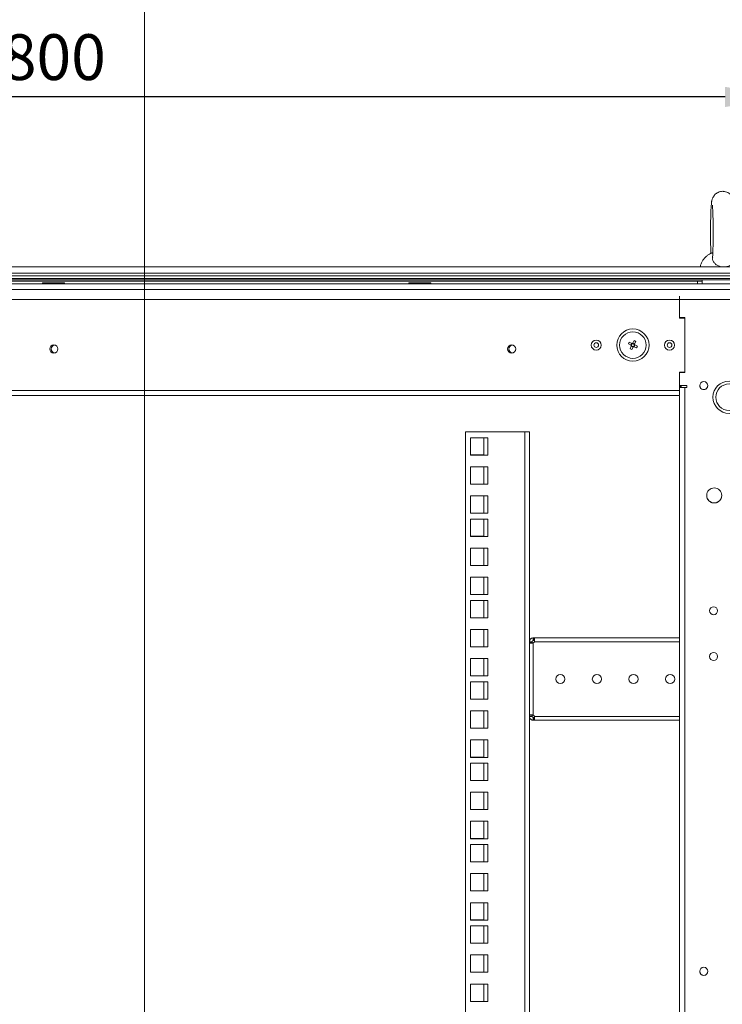
# Model space of a CAD drawing. Units: millimetres. Extents: x 0 to 8400, y 0 to 5940.
# Drawn here: x 5582 to 5966, y 3925 to 4463 of the extents above; entities that cross this region are included whole.
import ezdxf

# ---------------------------------------------------------------- set-up
doc = ezdxf.new("R2010")
doc.units = ezdxf.units.MM
doc.header["$LTSCALE"] = 25.4
doc.layers.add('Dimensions', color=7, linetype='Continuous', lineweight=15)
doc.styles.get("Standard").update_dxf_attribs({"font": 'romans.shx', "width": 0.8})
doc.dimstyles.new('SLDDIMSTYLE2', dxfattribs={"dimscale": 10, "dimtxt": 2.5, "dimasz": 3.302, "dimexe": 1, "dimexo": 1, "dimgap": 0.926042, "dimtad": 1, "dimdec": 0, "dimrnd": 1e-09, "dimzin": 12, "dimdsep": 46, "dimtxsty": 'Standard', "dimcen": 2, "dimadec": 0, "dimazin": 3, "dimtfac": 1, "dimtdec": 0, "dimtmove": 0, "dimatfit": 0, "dimfxl": 1, "dimfrac": 2, "dimtolj": 1, "dimtzin": 12, "dimarcsym": 0})

# ---------------------------------------------------------------- blocks, each defined once
blk = doc.blocks.new('*D14')
at = {"layer": 'Defpoints', "color": 0, "transparency": 16777216}
for p in [(5201.45, 4421.19), (5201.45, 4310.59), (6000.65, 4310.49)]:
    blk.add_point(p, dxfattribs=at)
at = {"layer": 'Dimensions', "color": 0, "lineweight": -2, "transparency": 16777216}
for p, q in [((5201.45, 4320.59), (5201.45, 4431.19)), ((6000.65, 4320.49), (6000.65, 4431.19)), ((5967.63, 4421.19), (5234.47, 4421.19))]:
    blk.add_line(p, q, dxfattribs=at)
at = {"layer": 'Dimensions', "color": 0, "transparency": 16777216}
for points in [[(5234.47, 4426.69), (5234.47, 4415.68), (5201.45, 4421.19)], [(5967.63, 4426.69), (5967.63, 4415.68), (6000.65, 4421.19)]]:
    blk.add_solid(points, dxfattribs=at)
at = {"layer": 'Dimensions', "color": 0, "transparency": 16777216, "insert": (5601.05, 4442.95), "char_height": 25, "attachment_point": 5}
blk.add_mtext('\\A1;800', dxfattribs=at)

msp = doc.modelspace()

# ---------------------------------------------------------------- linework, layer by layer
at = {"linetype": 'Continuous', "lineweight": 18}
for p, q in [((5200.83, 4328.34), (6000.83, 4328.35)), ((5200.83, 4328.34), (6000.83, 4328.35)), ((5200.83, 4328.31), (6000.83, 4328.31)), ((5954.07, 4328.35), (5247.63, 4328.35)), ((5954.07, 4328.35), (5247.63, 4328.35)), ((5202.68, 4321.94), (5998.98, 4321.95)), ((5202.68, 4321.33), (5998.98, 4321.33)), ((5208.83, 4324.87), (5992.83, 4324.87)), ((5208.83, 4323.39), (5992.83, 4323.4)), ((5955.12, 4320.63), (5246.58, 4320.63)), ((5249.19, 4320.63), (5952.47, 4320.63)), ((5596.2, 4319.68), (5596.2, 4319.58)), ((5598.35, 4319.68), (5599.82, 4319.68)), ((5598.61, 4319.68), (5598.35, 4319.68)), ((5600.08, 4319.68), (5598.61, 4319.68)), ((5599.73, 4319.68), (5600.73, 4319.68)), ((5600.12, 4319.68), (5599.73, 4319.68)), ((5600.08, 4319.68), (5600.59, 4319.68)), ((5600.97, 4319.68), (5600.59, 4319.68)), ((5600.73, 4319.68), (5601.11, 4319.68)), ((5601.97, 4319.68), (5600.97, 4319.68)), ((5601.62, 4319.68), (5601.11, 4319.68)), ((5601.58, 4319.68), (5601.97, 4319.68)), ((5601.62, 4319.68), (5603.09, 4319.68)), ((5603.35, 4319.68), (5601.88, 4319.68)), ((5603.09, 4319.68), (5603.35, 4319.68)), ((5605.5, 4319.58), (5605.5, 4319.68)), ((5796.2, 4319.68), (5796.2, 4319.58)), ((5798.35, 4319.68), (5799.82, 4319.68)), ((5798.61, 4319.68), (5798.35, 4319.68)), ((5800.08, 4319.68), (5798.61, 4319.68)), ((5799.73, 4319.68), (5800.73, 4319.68)), ((5800.12, 4319.68), (5799.73, 4319.68)), ((5800.08, 4319.68), (5800.59, 4319.68)), ((5800.97, 4319.68), (5800.59, 4319.68)), ((5800.73, 4319.68), (5801.11, 4319.68)), ((5801.97, 4319.68), (5800.97, 4319.68)), ((5801.62, 4319.68), (5801.11, 4319.68)), ((5801.58, 4319.68), (5801.97, 4319.68)), ((5801.62, 4319.68), (5803.09, 4319.68)), ((5803.35, 4319.68), (5801.88, 4319.68)), ((5803.09, 4319.68), (5803.35, 4319.68)), ((5805.5, 4319.58), (5805.5, 4319.68)), ((5952.47, 4319.13), (5952.47, 4320.63)), ((5955.12, 4321.33), (5955.12, 4319.13)), ((5201.73, 4319.13), (5999.97, 4319.13)), ((5201.73, 4316.03), (5999.97, 4316.03)), ((5215.68, 4315.93), (5986.02, 4315.93)), ((5215.68, 4315.93), (5986.02, 4315.93)), ((5406.77, 4319.13), (5594.93, 4319.13)), ((5594.85, 4319.58), (5594.93, 4319.13)), ((5598.35, 4316.03), (5598.35, 4315.93)), ((5603.35, 4315.93), (5603.35, 4316.03)), ((5605.5, 4319.58), (5606.31, 4319.58)), ((5606.77, 4319.13), (5606.85, 4319.58)), ((5606.77, 4319.13), (5794.93, 4319.13)), ((5790.75, 4315.93), (5790.75, 4316.03)), ((5798.35, 4315.93), (5791.65, 4315.93)), ((5798.35, 4315.93), (5791.65, 4315.93)), ((5794.85, 4319.58), (5794.93, 4319.13)), ((5798.35, 4316.03), (5798.35, 4315.93)), ((5803.35, 4315.93), (5803.35, 4316.03)), ((5805.5, 4319.58), (5806.31, 4319.58)), ((5806.77, 4319.13), (5806.85, 4319.58)), ((5806.77, 4319.13), (5952.47, 4319.13)), ((5807.85, 4315.93), (5807.85, 4316.03)), ((5961.37, 4315.93), (5807.85, 4315.93)), ((5961.37, 4315.93), (5807.85, 4315.93)), ((5961.37, 4316.03), (5961.37, 4315.93)), ((5259.46, 4310.53), (5942.65, 4310.53)), ((5942.65, 4312.4), (5942.65, 4310.49)), ((5942.65, 4310.49), (5996.65, 4310.49)), ((5942.65, 4300.63), (5942.65, 4310.49)), ((5942.65, 4300.63), (5945.65, 4300.63)), ((5942.75, 4300.38), (5942.75, 4300.63)), ((5945.65, 4300.38), (5942.75, 4300.38)), ((5945.65, 4300.38), (5942.75, 4300.38)), ((5945.65, 4300.63), (5945.65, 4270.63)), ((5917.19, 4286.69), (5917.86, 4288.06)), ((5917.86, 4288.06), (5918.78, 4287.61)), ((5918.78, 4287.61), (5918.12, 4286.24)), ((5918.78, 4287.61), (5918.12, 4286.24)), ((5910, 4285.63), (5910, 4285.63)), ((5914.82, 4286.24), (5915.27, 4287.16)), ((5916.19, 4285.57), (5914.82, 4286.24)), ((5914.82, 4286.24), (5916.19, 4285.57)), ((5915.27, 4287.16), (5916.64, 4286.5)), ((5915.72, 4283.65), (5916.38, 4285.02)), ((5916.64, 4283.2), (5915.72, 4283.65)), ((5916.19, 4285.57), (5916.64, 4286.5)), ((5916.42, 4285.46), (5916.19, 4285.57)), ((5917.31, 4284.57), (5916.38, 4285.02)), ((5917.31, 4284.57), (5916.64, 4283.2)), ((5916.64, 4283.2), (5917.31, 4284.57)), ((5917.19, 4286.69), (5918.12, 4286.24)), ((5917.42, 4284.8), (5917.31, 4284.57)), ((5917.86, 4284.76), (5917.63, 4284.87)), ((5918.31, 4285.69), (5917.86, 4284.76)), ((5919.23, 4284.1), (5917.86, 4284.76)), ((5919.23, 4284.1), (5917.86, 4284.76)), ((5918.12, 4286.24), (5918.01, 4286.01)), ((5918.31, 4285.69), (5919.68, 4285.02)), ((5919.68, 4285.02), (5919.23, 4284.1)), ((5924.5, 4285.63), (5924.5, 4285.63)), ((5942.65, 4263.49), (5942.65, 4270.63)), ((5945.65, 4270.63), (5942.65, 4270.63)), ((5942.65, 4270.63), (5942.65, 4270.63)), ((5942.75, 4270.88), (5945.65, 4270.88)), ((5942.75, 4270.63), (5942.75, 4270.88)), ((5945.65, 4270.63), (5942.75, 4270.63)), ((5942.75, 4260.73), (5259.35, 4260.73)), ((5946.65, 4263.49), (5942.65, 4263.49)), ((5942.75, 4260.73), (5942.75, 4263.49)), ((5942.95, 4262.63), (5942.75, 4262.63)), ((5944.65, 4262.49), (5942.75, 4262.49)), ((5944.65, 4262.49), (5942.75, 4262.49)), ((5944.65, 4262.49), (5942.75, 4262.49)), ((5944.65, 4262.49), (5942.75, 4262.49)), ((5942.75, 4258.36), (5942.75, 4260.73)), ((5942.95, 4263.49), (5942.95, 4262.63)), ((5943.45, 4262.49), (5943.45, 4263.49)), ((5943.45, 4262.63), (5943.65, 4262.63)), ((5945.65, 4262.49), (5943.45, 4262.49)), ((5943.65, 4262.63), (5943.65, 4263.49)), ((5944.65, 4262.49), (5944.65, 4262.49)), ((5944.65, 4262.49), (5944.65, 4262.49)), ((5945.66, 2344.49), (5945.65, 4262.49)), ((5945.65, 4262.49), (5946.65, 4262.49)), ((5945.65, 4262.49), (5945.65, 4262.49)), ((5946.65, 4262.49), (5945.65, 4262.49)), ((5945.65, 4262.49), (5945.65, 4262.49)), ((5946.65, 4262.49), (5945.65, 4262.49)), ((5946.65, 4262.49), (5945.65, 4262.49)), ((5945.65, 4262.49), (5946.65, 4262.49)), ((5945.65, 4262.49), (5945.65, 4262.49)), ((5945.65, 4262.49), (5945.65, 4262.49)), ((5946.65, 4262.49), (5946.65, 4263.49)), ((5942.65, 4258.13), (5259.46, 4258.13)), ((5942.66, 2348.94), (5942.65, 4258.15)), ((5962.5, 4257.13), (5962.5, 4257.13)), ((5825.77, 4238.22), (5825.76, 2368.17)), ((5825.77, 2368.17), (5825.78, 4238.22)), ((5825.78, 4238.22), (5825.77, 4238.22)), ((5825.78, 4238.22), (5858.18, 4238.22)), ((5838.03, 4235.04), (5828.53, 4235.04)), ((5828.53, 4235.04), (5828.53, 4225.54)), ((5835.77, 4235.04), (5835.77, 4225.54)), ((5835.78, 4225.54), (5835.78, 4235.04)), ((5838.03, 4225.54), (5838.03, 4235.04)), ((5858.17, 2368.17), (5858.18, 4238.22)), ((5858.18, 4238.22), (5860.78, 4238.22)), ((5860.78, 4238.22), (5860.78, 4123.59)), ((5835.77, 4225.59), (5828.53, 4225.59)), ((5828.53, 4225.54), (5838.03, 4225.54)), ((5838.03, 4219.14), (5828.53, 4219.14)), ((5828.53, 4219.14), (5828.53, 4209.64)), ((5835.77, 4219.14), (5835.77, 4209.64)), ((5835.78, 4209.64), (5835.78, 4219.14)), ((5838.03, 4209.64), (5838.03, 4219.14)), ((5835.77, 4209.69), (5828.53, 4209.69)), ((5828.53, 4209.64), (5838.03, 4209.64)), ((5838.03, 4203.24), (5828.53, 4203.24)), ((5828.53, 4203.24), (5828.53, 4193.74)), ((5835.77, 4203.24), (5835.77, 4193.74)), ((5835.78, 4193.74), (5835.78, 4203.24)), ((5838.03, 4193.74), (5838.03, 4203.24)), ((5835.77, 4193.79), (5828.53, 4193.79)), ((5828.53, 4193.74), (5838.03, 4193.74)), ((5838.03, 4190.59), (5828.53, 4190.59)), ((5828.53, 4190.59), (5828.53, 4181.09)), ((5835.77, 4190.59), (5835.77, 4181.09)), ((5835.78, 4181.09), (5835.78, 4190.59)), ((5838.03, 4181.09), (5838.03, 4190.59)), ((5835.77, 4181.14), (5828.53, 4181.14)), ((5828.53, 4181.09), (5838.03, 4181.09)), ((5838.03, 4174.69), (5828.53, 4174.69)), ((5828.53, 4174.69), (5828.53, 4165.19)), ((5835.77, 4174.69), (5835.77, 4165.19)), ((5835.78, 4165.19), (5835.78, 4174.69)), ((5838.03, 4165.19), (5838.03, 4174.69)), ((5835.77, 4165.24), (5828.53, 4165.24)), ((5828.53, 4165.19), (5838.03, 4165.19)), ((5838.03, 4158.79), (5828.53, 4158.79)), ((5828.53, 4158.79), (5828.53, 4149.29)), ((5835.77, 4158.79), (5835.77, 4149.29)), ((5835.78, 4149.29), (5835.78, 4158.79)), ((5838.03, 4149.29), (5838.03, 4158.79)), ((5835.77, 4149.34), (5828.53, 4149.34)), ((5828.53, 4149.29), (5838.03, 4149.29)), ((5838.03, 4146.14), (5828.53, 4146.14)), ((5828.53, 4146.14), (5828.53, 4136.64)), ((5835.77, 4146.14), (5835.77, 4136.64)), ((5835.78, 4136.64), (5835.78, 4146.14)), ((5838.03, 4136.64), (5838.03, 4146.14)), ((5835.77, 4136.69), (5828.53, 4136.69)), ((5828.53, 4136.64), (5838.03, 4136.64)), ((5838.03, 4130.24), (5828.53, 4130.24)), ((5828.53, 4130.24), (5828.53, 4120.74)), ((5835.77, 4130.24), (5835.77, 4120.74)), ((5835.78, 4120.74), (5835.78, 4130.24)), ((5838.03, 4120.74), (5838.03, 4130.24)), ((5835.77, 4120.79), (5828.53, 4120.79)), ((5828.53, 4120.74), (5838.03, 4120.74)), ((5860.78, 4122.92), (5860.78, 4123.59)), ((5862.28, 4123.59), (5860.78, 4123.59)), ((5862.28, 4122.92), (5860.78, 4122.92)), ((5860.78, 4083.47), (5860.78, 4122.92)), ((5862.28, 4122.92), (5862.28, 4123.59)), ((5862.88, 4124.19), (5862.88, 4125.69)), ((5862.88, 4125.69), (5862.96, 4125.69)), ((5862.88, 4124.19), (5862.96, 4124.19)), ((5862.88, 4083.47), (5862.88, 4122.92)), ((5862.96, 4124.19), (5862.96, 4125.69)), ((5862.96, 4125.69), (5863.15, 4125.69)), ((5862.96, 4124.19), (5863.15, 4124.19)), ((5863.15, 4124.19), (5863.15, 4125.69)), ((5863.15, 4125.69), (5863.22, 4125.69)), ((5863.15, 4124.19), (5863.22, 4124.19)), ((5863.22, 4125.69), (5942.65, 4125.69)), ((5863.22, 4125.69), (5863.22, 4124.19)), ((5863.46, 4123.59), (5942.65, 4123.59)), ((5838.03, 4114.34), (5828.53, 4114.34)), ((5828.53, 4114.34), (5828.53, 4104.84)), ((5835.77, 4114.34), (5835.77, 4104.84)), ((5835.78, 4104.84), (5835.78, 4114.34)), ((5838.03, 4104.84), (5838.03, 4114.34)), ((5835.77, 4104.89), (5828.53, 4104.89)), ((5828.53, 4104.84), (5838.03, 4104.84)), ((5838.03, 4101.69), (5828.53, 4101.69)), ((5828.53, 4101.69), (5828.53, 4092.19)), ((5835.77, 4101.69), (5835.77, 4092.19)), ((5835.78, 4092.19), (5835.78, 4101.69)), ((5838.03, 4092.19), (5838.03, 4101.69)), ((5835.77, 4092.24), (5828.53, 4092.24)), ((5828.53, 4092.19), (5838.03, 4092.19)), ((5838.03, 4085.79), (5828.53, 4085.79)), ((5828.53, 4085.79), (5828.53, 4076.29)), ((5835.77, 4085.79), (5835.77, 4076.29)), ((5835.78, 4076.29), (5835.78, 4085.79)), ((5838.03, 4076.29), (5838.03, 4085.79)), ((5860.78, 4083.47), (5862.28, 4083.47)), ((5860.78, 4082.79), (5860.78, 4083.47)), ((5862.28, 4082.79), (5862.28, 4083.47)), ((5860.78, 4082.79), (5860.77, 3323.59)), ((5860.78, 4082.79), (5862.28, 4082.79)), ((5862.88, 4080.69), (5862.88, 4082.19)), ((5862.96, 4082.19), (5862.88, 4082.19)), ((5862.96, 4080.69), (5862.88, 4080.69)), ((5862.96, 4082.19), (5862.96, 4080.69)), ((5863.15, 4082.19), (5862.96, 4082.19)), ((5863.15, 4080.69), (5862.96, 4080.69)), ((5863.15, 4082.19), (5863.15, 4080.69)), ((5863.22, 4082.19), (5863.15, 4082.19)), ((5863.22, 4080.69), (5863.15, 4080.69)), ((5863.22, 4082.19), (5863.22, 4080.69)), ((5942.65, 4080.69), (5863.22, 4080.69)), ((5942.65, 4082.79), (5863.46, 4082.79)), ((5835.77, 4076.34), (5828.53, 4076.34)), ((5828.53, 4076.29), (5838.03, 4076.29)), ((5838.03, 4069.89), (5828.53, 4069.89)), ((5828.53, 4069.89), (5828.53, 4060.39)), ((5835.77, 4069.89), (5835.77, 4060.39)), ((5835.78, 4060.39), (5835.78, 4069.89)), ((5838.03, 4060.39), (5838.03, 4069.89)), ((5835.77, 4060.44), (5828.53, 4060.44)), ((5828.53, 4060.39), (5838.03, 4060.39)), ((5838.03, 4057.24), (5828.53, 4057.24)), ((5828.53, 4057.24), (5828.53, 4047.74)), ((5835.77, 4057.24), (5835.77, 4047.74)), ((5835.78, 4047.74), (5835.78, 4057.24)), ((5838.03, 4047.74), (5838.03, 4057.24)), ((5835.77, 4047.79), (5828.53, 4047.79)), ((5828.53, 4047.74), (5838.03, 4047.74)), ((5838.03, 4041.34), (5828.53, 4041.34)), ((5828.53, 4041.34), (5828.53, 4031.84)), ((5835.77, 4041.34), (5835.77, 4031.84)), ((5835.78, 4031.84), (5835.78, 4041.34)), ((5838.03, 4031.84), (5838.03, 4041.34)), ((5835.77, 4031.89), (5828.53, 4031.89)), ((5828.53, 4031.84), (5838.03, 4031.84)), ((5838.03, 4025.44), (5828.53, 4025.44)), ((5828.53, 4025.44), (5828.53, 4015.94)), ((5835.77, 4025.44), (5835.77, 4015.94)), ((5835.78, 4015.94), (5835.78, 4025.44)), ((5838.03, 4015.94), (5838.03, 4025.44)), ((5835.77, 4015.99), (5828.53, 4015.99)), ((5828.53, 4015.94), (5838.03, 4015.94)), ((5838.03, 4012.79), (5828.53, 4012.79)), ((5828.53, 4012.79), (5828.53, 4003.29)), ((5835.77, 4012.79), (5835.77, 4003.29)), ((5835.78, 4003.29), (5835.78, 4012.79)), ((5838.03, 4003.29), (5838.03, 4012.79)), ((5835.77, 4003.34), (5828.53, 4003.34)), ((5828.53, 4003.29), (5838.03, 4003.29)), ((5838.03, 3996.89), (5828.53, 3996.89)), ((5828.53, 3996.89), (5828.53, 3987.39)), ((5835.77, 3996.89), (5835.77, 3987.39)), ((5835.78, 3987.39), (5835.78, 3996.89)), ((5838.03, 3987.39), (5838.03, 3996.89)), ((5835.77, 3987.44), (5828.53, 3987.44)), ((5828.53, 3987.39), (5838.03, 3987.39)), ((5838.03, 3980.99), (5828.53, 3980.99)), ((5828.53, 3980.99), (5828.53, 3971.49)), ((5835.77, 3980.99), (5835.77, 3971.49)), ((5835.78, 3971.49), (5835.78, 3980.99)), ((5838.03, 3971.49), (5838.03, 3980.99)), ((5835.77, 3971.54), (5828.53, 3971.54)), ((5828.53, 3971.49), (5838.03, 3971.49)), ((5838.03, 3968.34), (5828.53, 3968.34)), ((5828.53, 3968.34), (5828.53, 3958.84)), ((5835.77, 3968.34), (5835.77, 3958.84)), ((5835.78, 3958.84), (5835.78, 3968.34)), ((5838.03, 3958.84), (5838.03, 3968.34)), ((5835.77, 3958.89), (5828.53, 3958.89)), ((5828.53, 3958.84), (5838.03, 3958.84)), ((5838.03, 3952.44), (5828.53, 3952.44)), ((5828.53, 3952.44), (5828.53, 3942.94)), ((5835.77, 3952.44), (5835.77, 3942.94)), ((5835.78, 3942.94), (5835.78, 3952.44)), ((5838.03, 3942.94), (5838.03, 3952.44)), ((5835.77, 3942.99), (5828.53, 3942.99)), ((5828.53, 3942.94), (5838.03, 3942.94)), ((5838.03, 3936.54), (5828.53, 3936.54)), ((5828.53, 3936.54), (5828.53, 3927.04)), ((5835.77, 3936.54), (5835.77, 3927.04)), ((5835.78, 3927.04), (5835.78, 3936.54)), ((5838.03, 3927.04), (5838.03, 3936.54)), ((5835.77, 3927.09), (5828.53, 3927.09)), ((5828.53, 3927.04), (5838.03, 3927.04))]:
    msp.add_line(p, q, dxfattribs=at)
at = {"linetype": 'Continuous', "lineweight": 18, "flags": 128}
for points in [[(5602.03, 4319.68), (5603.25, 4319.68), (5604.27, 4319.68), (5605.02, 4319.68), (5605.43, 4319.68), (5605.47, 4319.68), (5605.14, 4319.68), (5604.45, 4319.68), (5603.48, 4319.68), (5602.29, 4319.68), (5600.99, 4319.68), (5599.67, 4319.68), (5598.45, 4319.68), (5597.43, 4319.68), (5596.68, 4319.68), (5596.27, 4319.68), (5596.23, 4319.68), (5596.56, 4319.68), (5597.25, 4319.68), (5598.22, 4319.68), (5599.41, 4319.68), (5600.71, 4319.68), (5602.03, 4319.68)], [(5600.12, 4319.68), (5600.06, 4319.68), (5600.02, 4319.68), (5599.97, 4319.68), (5599.93, 4319.68), (5599.9, 4319.68), (5599.87, 4319.68), (5599.84, 4319.68), (5599.82, 4319.68)], [(5601.58, 4319.68), (5601.64, 4319.68), (5601.68, 4319.68), (5601.73, 4319.68), (5601.77, 4319.68), (5601.8, 4319.68), (5601.83, 4319.68), (5601.86, 4319.68), (5601.88, 4319.68)], [(5802.03, 4319.68), (5803.25, 4319.68), (5804.27, 4319.68), (5805.02, 4319.68), (5805.43, 4319.68), (5805.47, 4319.68), (5805.14, 4319.68), (5804.45, 4319.68), (5803.48, 4319.68), (5802.29, 4319.68), (5800.99, 4319.68), (5799.67, 4319.68), (5798.45, 4319.68), (5797.43, 4319.68), (5796.68, 4319.68), (5796.27, 4319.68), (5796.23, 4319.68), (5796.56, 4319.68), (5797.25, 4319.68), (5798.22, 4319.68), (5799.41, 4319.68), (5800.71, 4319.68), (5802.03, 4319.68)], [(5800.12, 4319.68), (5800.06, 4319.68), (5800.02, 4319.68), (5799.97, 4319.68), (5799.93, 4319.68), (5799.9, 4319.68), (5799.87, 4319.68), (5799.84, 4319.68), (5799.82, 4319.68)], [(5801.58, 4319.68), (5801.64, 4319.68), (5801.68, 4319.68), (5801.73, 4319.68), (5801.77, 4319.68), (5801.8, 4319.68), (5801.83, 4319.68), (5801.86, 4319.68), (5801.88, 4319.68)], [(5952.47, 4320.63), (5952.98, 4320.63), (5953.49, 4320.63), (5953.98, 4320.63), (5954.46, 4320.63), (5954.92, 4320.63), (5955.12, 4320.63)], [(5606.31, 4319.58), (5606.76, 4319.58), (5606.83, 4319.58), (5606.54, 4319.58), (5605.88, 4319.58), (5604.91, 4319.58), (5603.68, 4319.58), (5602.28, 4319.58), (5600.78, 4319.58), (5599.29, 4319.58), (5597.9, 4319.58), (5596.69, 4319.58), (5595.75, 4319.58), (5595.12, 4319.58), (5594.86, 4319.58), (5594.97, 4319.58), (5595.45, 4319.58), (5596.2, 4319.58)], [(5806.31, 4319.58), (5806.76, 4319.58), (5806.83, 4319.58), (5806.54, 4319.58), (5805.88, 4319.58), (5804.91, 4319.58), (5803.68, 4319.58), (5802.28, 4319.58), (5800.78, 4319.58), (5799.29, 4319.58), (5797.9, 4319.58), (5796.69, 4319.58), (5795.75, 4319.58), (5795.12, 4319.58), (5794.86, 4319.58), (5794.97, 4319.58), (5795.45, 4319.58), (5796.2, 4319.58)], [(5955.12, 4319.13), (5954.92, 4319.13), (5954.46, 4319.13), (5953.98, 4319.13), (5953.49, 4319.13), (5952.98, 4319.13), (5952.47, 4319.13)], [(5977.62, 4319.13), (5977.44, 4319.13), (5976.9, 4319.13), (5976.03, 4319.13), (5974.84, 4319.13), (5973.38, 4319.13), (5971.7, 4319.13), (5969.85, 4319.13), (5967.88, 4319.13), (5965.87, 4319.13), (5963.87, 4319.13), (5961.95, 4319.13), (5960.17, 4319.13), (5958.6, 4319.13), (5957.27, 4319.13), (5956.23, 4319.13), (5955.53, 4319.13), (5955.17, 4319.13), (5955.12, 4319.13)], [(5945.65, 4262.49), (5945.07, 4262.49), (5944.5, 4262.49), (5943.98, 4262.49), (5943.53, 4262.49), (5943.16, 4262.49), (5942.88, 4262.49), (5942.75, 4262.49)], [(5942.75, 4262.49), (5942.88, 4262.49), (5943.16, 4262.49), (5943.53, 4262.49), (5943.98, 4262.49), (5944.5, 4262.49), (5945.07, 4262.49), (5945.65, 4262.49)], [(5945.65, 4262.49), (5945.46, 4262.49), (5945.27, 4262.49), (5945.1, 4262.49), (5944.94, 4262.49), (5944.82, 4262.49), (5944.73, 4262.49), (5944.67, 4262.49), (5944.65, 4262.49)], [(5944.65, 4262.49), (5944.67, 4262.49), (5944.73, 4262.49), (5944.82, 4262.49), (5944.94, 4262.49), (5945.1, 4262.49), (5945.27, 4262.49), (5945.46, 4262.49), (5945.65, 4262.49)]]:
    msp.add_lwpolyline(points, dxfattribs=at)
at = {"linetype": 'Continuous', "lineweight": 18}
for centre, radius in [((5917.25, 4285.63), 8.8), ((5917.25, 4285.63), 7.25), ((5897.25, 4285.63), 2.75), ((5937.25, 4285.63), 2.75), ((5601.05, 4283.49), 2.2), ((5851.05, 4283.49), 2.2), ((5897.25, 4285.63), 1.28), ((5937.25, 4285.63), 1.28), ((5969.75, 4257.13), 8.8), ((5955.95, 4263.49), 2.2), ((5969.75, 4257.13), 7.25), ((5961.65, 4203.49), 4.1), ((5961.31, 4140.49), 2.2), ((5961.31, 4115.49), 2.2), ((5877.6, 4103.19), 2.5), ((5897.6, 4103.19), 2.5), ((5917.6, 4103.19), 2.5), ((5937.6, 4103.19), 2.5), ((5955.95, 3943.49), 2.2)]:
    msp.add_circle(centre, radius, dxfattribs=at)
for centre, radius, start, end in [((5792.09, 4315.53), 0.6, 123.1707, 137.8978), ((5601.05, 4283.49), 2.2, 180.0002, 0.0002), ((5601.75, 4283.49), 2.2, 99.4359, 180), ((5601.75, 4283.49), 2.2, 180, 261.1702), ((5851.05, 4283.49), 2.2, 180.0002, 0.0002), ((5851.75, 4283.49), 2.2, 99.3689, 180), ((5851.75, 4283.49), 2.2, 180, 261.1034), ((5917.25, 4285.63), 1.06, 183.0198, 215.1394), ((5917.25, 4285.63), 0.851, 116.8385, 191.3207), ((5917.25, 4285.63), 0.851, 191.3207, 206.8385), ((5917.25, 4285.63), 0.851, 206.8385, 281.3207), ((5917.25, 4285.63), 1.06, 93.0198, 125.1394), ((5917.25, 4285.63), 0.851, 101.3207, 116.8385), ((5917.25, 4285.63), 0.851, 26.8385, 101.3207), ((5917.25, 4285.63), 1.06, 273.0198, 305.1394), ((5917.25, 4285.63), 0.851, 281.3207, 296.8385), ((5917.25, 4285.63), 0.851, 296.8385, 11.3207), ((5917.25, 4285.63), 0.851, 11.3207, 26.8385), ((5917.25, 4285.63), 1.06, 3.0198, 35.1394), ((5955.95, 4263.49), 2.2, 179.4713, 0.0002), ((5955.95, 4263.49), 2.2, 180.0002, 0.0002), ((5969.75, 4257.13), 7.25, 0.0002, 180.0002), ((5961.65, 4203.49), 4.1, 179.4821, 0.0002), ((5961.65, 4203.49), 4.1, 180.0002, 0.0002), ((5961.31, 4140.49), 2.2, 180.0002, 0.0002), ((5862.09, 4124.19), 1.5, 301.75, 336.4498), ((5961.31, 4115.49), 2.2, 180.0002, 0.0002), ((5862.09, 4082.19), 1.5, 23.5499, 58.2496), ((5955.95, 3943.49), 2.2, 179.5132, 0.0002), ((5955.95, 3943.49), 2.2, 180.0002, 0.0002)]:
    msp.add_arc(centre, radius, start, end, dxfattribs=at)
for points, knots in [([(5972.72, 4332.51), (5972.74, 4332.79), (5972.8, 4333.53), (5972.87, 4334.98), (5972.94, 4336.82), (5973, 4338.81), (5973.05, 4340.94), (5973.08, 4343.18), (5973.09, 4345.48), (5973.1, 4347.8), (5973.09, 4350.12), (5973.06, 4352.38), (5973.02, 4354.54), (5972.97, 4356.58), (5972.91, 4358.45), (5972.83, 4360.14), (5972.74, 4361.62), (5972.63, 4362.93), (5972.52, 4363.85), (5972.37, 4364.62), (5972.22, 4365.23), (5971.97, 4365.93), (5971.56, 4366.73), (5970.96, 4367.57), (5970.13, 4368.37), (5969.1, 4369.03), (5967.9, 4369.48), (5966.96, 4369.62), (5966, 4369.64), (5965.05, 4369.53), (5963.86, 4369.13), (5962.86, 4368.54), (5962.05, 4367.85), (5961.42, 4367.1), (5960.98, 4366.36), (5960.68, 4365.68), (5960.48, 4365.08), (5960.35, 4364.52), (5960.23, 4363.89), (5960.13, 4363.06), (5960.03, 4361.94), (5959.93, 4360.5), (5959.85, 4358.84), (5959.78, 4356.96), (5959.73, 4354.93), (5959.69, 4352.77), (5959.66, 4350.52), (5959.65, 4348.21), (5959.65, 4345.88), (5959.66, 4343.58), (5959.69, 4341.34), (5959.73, 4339.2), (5959.78, 4337.29), (5959.83, 4336.19), (5959.85, 4335.68)], [0, 0, 0, 0, 0.0157968, 0.042109, 0.0672851, 0.0919998, 0.116494, 0.1408709, 0.1651847, 0.1894689, 0.2137482, 0.2380397, 0.2623664, 0.2867603, 0.311271, 0.3359866, 0.3610879, 0.3870282, 0.4154373, 0.4282263, 0.4390424, 0.448943, 0.459102, 0.4704692, 0.4827887, 0.4958254, 0.5093393, 0.5230863, 0.5255366, 0.5396797, 0.5529266, 0.5651265, 0.5764511, 0.5869579, 0.5966386, 0.6056076, 0.6145932, 0.6247041, 0.6377742, 0.6582369, 0.6841663, 0.7087195, 0.734608, 0.759631, 0.7842764, 0.8087345, 0.8330917, 0.8573955, 0.8816763, 0.9059577, 0.9302555, 0.9545954, 0.9790127, 1, 1, 1, 1]), ([(5960.64, 4362.09), (5960.64, 4362.08), (5960.64, 4362.05), (5960.69, 4361.72), (5960.74, 4361.12), (5960.81, 4360.19), (5960.87, 4358.96), (5960.93, 4357.43), (5960.99, 4355.67), (5961.04, 4353.72), (5961.07, 4351.62), (5961.09, 4349.43), (5961.1, 4347.18), (5961.09, 4344.94), (5961.07, 4342.73), (5961.04, 4340.62), (5960.99, 4338.64), (5960.94, 4336.84), (5960.87, 4335.27), (5960.81, 4334.05), (5960.76, 4333.5), (5960.75, 4333.28)], [0, 0, 0, 0, 0.025302, 0.061004, 0.104361, 0.153924, 0.207535, 0.263451, 0.320623, 0.378487, 0.436743, 0.495222, 0.553823, 0.612474, 0.671108, 0.729656, 0.788043, 0.846155, 0.903805, 0.960652, 1, 1, 1, 1]), ([(5960.9, 4336.07), (5960.71, 4336.02), (5960.06, 4335.84), (5959, 4335.31), (5957.75, 4334.51), (5956.62, 4333.49), (5955.62, 4332.28), (5954.81, 4330.87), (5954.27, 4329.54), (5954.12, 4328.67), (5954.07, 4328.35)], [0, 0, 0, 0, 0.0539191, 0.1852568, 0.3269953, 0.4617146, 0.6068029, 0.756868, 0.9097782, 1, 1, 1, 1]), ([(5972.66, 4332.52), (5972.61, 4332.09), (5972.49, 4331.16), (5971.45, 4329.86), (5969.9, 4328.85), (5967.99, 4328.3), (5965.94, 4328.29), (5964, 4328.8), (5962.35, 4329.78), (5961.22, 4331.08), (5960.69, 4332.33), (5960.79, 4333.03), (5960.83, 4333.27)], [0, 0, 0, 0, 0.094952, 0.204004, 0.31032, 0.415883, 0.521347, 0.626826, 0.73229, 0.837818, 0.94395, 1, 1, 1, 1]), ([(5962.85, 4315.93), (5963.33, 4315.96), (5963.85, 4316), (5964.54, 4316.03), (5964.6, 4316.03)], [0, 0, 0, 0, 0.916737, 1, 1, 1, 1]), ([(5916.19, 4285.57), (5916.2, 4285.57), (5916.25, 4285.54), (5916.33, 4285.51), (5916.4, 4285.47), (5916.42, 4285.46)], [0, 0, 0, 0, 0.127988, 0.76144, 1, 1, 1, 1]), ([(5916.49, 4285.25), (5916.48, 4285.23), (5916.45, 4285.16), (5916.41, 4285.08), (5916.38, 4285.03), (5916.38, 4285.02)], [0, 0, 0, 0, 0.2385603, 0.8720116, 1, 1, 1, 1]), ([(5916.87, 4286.39), (5916.85, 4286.4), (5916.78, 4286.43), (5916.7, 4286.47), (5916.65, 4286.5), (5916.64, 4286.5)], [0, 0, 0, 0, 0.23856, 0.872012, 1, 1, 1, 1]), ([(5917.19, 4286.69), (5917.19, 4286.68), (5917.16, 4286.63), (5917.13, 4286.55), (5917.09, 4286.48), (5917.08, 4286.46)], [0, 0, 0, 0, 0.127988, 0.76144, 1, 1, 1, 1]), ([(5917.31, 4284.57), (5917.31, 4284.58), (5917.34, 4284.63), (5917.37, 4284.71), (5917.41, 4284.78), (5917.42, 4284.8)], [0, 0, 0, 0, 0.127988, 0.76144, 1, 1, 1, 1]), ([(5917.63, 4284.87), (5917.65, 4284.86), (5917.72, 4284.83), (5917.8, 4284.79), (5917.85, 4284.76), (5917.86, 4284.76)], [0, 0, 0, 0, 0.2385603, 0.8720116, 1, 1, 1, 1]), ([(5918.01, 4286.01), (5918.02, 4286.03), (5918.05, 4286.1), (5918.09, 4286.18), (5918.12, 4286.23), (5918.12, 4286.24)], [0, 0, 0, 0, 0.2385603, 0.8720116, 1, 1, 1, 1]), ([(5918.31, 4285.69), (5918.3, 4285.69), (5918.25, 4285.72), (5918.17, 4285.75), (5918.1, 4285.79), (5918.08, 4285.8)], [0, 0, 0, 0, 0.127988, 0.76144, 1, 1, 1, 1]), ([(5862.88, 4125.69), (5862.65, 4125.67), (5862.18, 4125.63), (5861.61, 4125.3), (5861.22, 4124.91), (5860.98, 4124.53), (5860.81, 4124.08), (5860.79, 4123.76), (5860.78, 4123.59)], [0, 0, 0, 0, 0.21118, 0.444999, 0.572493, 0.707262, 0.849663, 1, 1, 1, 1]), ([(5860.78, 4122.92), (5860.8, 4122.86), (5860.85, 4122.74), (5861.21, 4122.71), (5861.61, 4122.73), (5861.99, 4122.76), (5862.42, 4122.83), (5862.72, 4122.88), (5862.88, 4122.92)], [0, 0, 0, 0, 0.223431, 0.46152, 0.58803, 0.719702, 0.856915, 1, 1, 1, 1]), ([(5862.88, 4124.19), (5862.82, 4124.19), (5862.73, 4124.18), (5862.59, 4124.12), (5862.49, 4124.06), (5862.4, 4123.97), (5862.33, 4123.86), (5862.29, 4123.73), (5862.28, 4123.64), (5862.28, 4123.59)], [0, 0, 0, 0, 0.261102, 0.378738, 0.492727, 0.607664, 0.728036, 0.857764, 1, 1, 1, 1]), ([(5862.28, 4122.92), (5862.28, 4122.88), (5862.28, 4122.84), (5862.29, 4122.82), (5862.29, 4122.81)], [0, 0, 0, 0, 0.794595, 1, 1, 1, 1]), ([(5862.3, 4122.81), (5862.3, 4122.82), (5862.28, 4122.85), (5862.28, 4122.88), (5862.28, 4122.92)], [0, 0, 0, 0, 0.188886, 1, 1, 1, 1]), ([(5863.46, 4123.59), (5863.5, 4123.85), (5863.57, 4124.25), (5863.58, 4124.73), (5863.56, 4125.05), (5863.52, 4125.33), (5863.45, 4125.53), (5863.35, 4125.67), (5863.27, 4125.68), (5863.22, 4125.69)], [0, 0, 0, 0, 0.236807, 0.357607, 0.480325, 0.605464, 0.7335, 0.864875, 1, 1, 1, 1]), ([(5863.46, 4123.59), (5863.49, 4123.63), (5863.53, 4123.7), (5863.57, 4123.81), (5863.58, 4123.92), (5863.56, 4124.01), (5863.51, 4124.09), (5863.41, 4124.17), (5863.3, 4124.18), (5863.22, 4124.19)], [0, 0, 0, 0, 0.119204, 0.229996, 0.337527, 0.447406, 0.564908, 0.694379, 1, 1, 1, 1]), ([(5862.88, 4083.47), (5862.63, 4083.52), (5862.13, 4083.64), (5861.56, 4083.67), (5861.18, 4083.66), (5860.96, 4083.62), (5860.81, 4083.56), (5860.79, 4083.5), (5860.78, 4083.47)], [0, 0, 0, 0, 0.223431, 0.46152, 0.58803, 0.719702, 0.856915, 1, 1, 1, 1]), ([(5862.31, 4083.58), (5862.3, 4083.57), (5862.28, 4083.54), (5862.28, 4083.5), (5862.28, 4083.47)], [0, 0, 0, 0, 0.307583, 1, 1, 1, 1]), ([(5862.29, 4083.57), (5862.33, 4083.57), (5862.52, 4083.54), (5862.72, 4083.5), (5862.88, 4083.47)], [0, 0, 0, 0, 0.212297, 1, 1, 1, 1]), ([(5860.78, 4082.79), (5860.8, 4082.53), (5860.85, 4082.13), (5861.1, 4081.65), (5861.35, 4081.33), (5861.67, 4081.06), (5862.04, 4080.85), (5862.45, 4080.72), (5862.73, 4080.7), (5862.88, 4080.69)], [0, 0, 0, 0, 0.236807, 0.3576067, 0.4803248, 0.6054643, 0.7335, 0.8648751, 1, 1, 1, 1]), ([(5862.28, 4082.79), (5862.28, 4082.75), (5862.28, 4082.68), (5862.31, 4082.57), (5862.37, 4082.47), (5862.44, 4082.37), (5862.53, 4082.29), (5862.69, 4082.21), (5862.8, 4082.2), (5862.88, 4082.19)], [0, 0, 0, 0, 0.119204, 0.229996, 0.337527, 0.447406, 0.564908, 0.694379, 1, 1, 1, 1]), ([(5863.22, 4080.69), (5863.3, 4080.71), (5863.45, 4080.75), (5863.53, 4081.08), (5863.55, 4081.47), (5863.55, 4081.85), (5863.52, 4082.3), (5863.48, 4082.62), (5863.46, 4082.79)], [0, 0, 0, 0, 0.21118, 0.444999, 0.572493, 0.707262, 0.849663, 1, 1, 1, 1]), ([(5863.22, 4082.19), (5863.3, 4082.19), (5863.4, 4082.2), (5863.49, 4082.26), (5863.54, 4082.32), (5863.55, 4082.41), (5863.55, 4082.52), (5863.52, 4082.65), (5863.48, 4082.74), (5863.46, 4082.79)], [0, 0, 0, 0, 0.261102, 0.378738, 0.492727, 0.607664, 0.728036, 0.857764, 1, 1, 1, 1])]:
    msp.add_open_spline(points, degree=3, knots=knots, dxfattribs=at)
at = {"layer": 'Dimensions'}
msp.add_line((5650.63, 1870.85), (5650.63, 4527.77), dxfattribs=at)

# ---------------------------------------------------------------- dimensions: what is measured, and where the dimension line sits
dim = msp.add_linear_dim(base=(5201.45, 4421.19), p1=(6000.65, 4310.49), p2=(5201.45, 4310.59), text='800', dimstyle='SLDDIMSTYLE2', dxfattribs=at)
dim.commit()
dim.dimension.update_dxf_attribs({"geometry": '*D14', "text_midpoint": (5601.05, 4442.95)})

doc.saveas('drawing.dxf')
